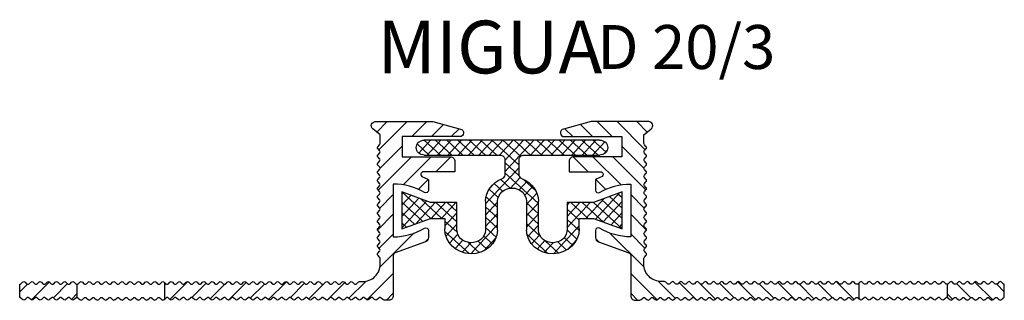
# Model space of a CAD drawing. Units: millimetres. Extents: x -4 to 1976, y -3 to 127.
# Drawn here: x -1 to 111, y 95 to 127 of the extents above; entities that cross this region are included whole.
import ezdxf

# ---------------------------------------------------------------- set-up
doc = ezdxf.new("R2010")
doc.units = ezdxf.units.MM
doc.layers.add('AM_0', color=7, linetype='Continuous', lineweight=50)
doc.layers.add('GEOMETRIE', color=4, linetype='Continuous')
doc.layers.add('SCHRAFFUR', color=3, linetype='Continuous')
doc.styles.add('ISO 8', font='iso8.shx', dxfattribs={"oblique": 15})
doc.styles.add('MIGUA', font='iso8.shx')

# ---------------------------------------------------------------- blocks, each defined once
blk = doc.blocks.new('Profilbezeichnung')
at = {"layer": 'AM_0', "style": 'MIGUA'}
blk.add_text('MIGUA', height=6, dxfattribs=at).set_placement((0, 4.5))
at = {"layer": 'AM_0', "style": 'ISO 8', "oblique": 15}
blk.add_attdef('PROFFILBEZEICHNUNG', (25, 5), '', height=5, dxfattribs=at)
blk = doc.blocks.new('D 12-3 Einlage')
at = {"layer": 'SCHRAFFUR'}
h = blk.add_hatch(dxfattribs=at)
h.set_pattern_fill('NET', color=256, scale=0.25, angle=45, style=0)
h.set_pattern_definition([(45, (-988.3504, 12622.0399), (-0.56126601, 0.56126601), []), (135, (-988.3504, 12622.0399), (-0.56126601, -0.56126601), [])])
h.paths.add_polyline_path([(-1.5, 10.25, 0.999628), (-7, 10.1), (-7, 8.9), (-8.5, 8.9), (-11.5, 10.1), (-11.5, 5.9), (-8.5, 7.1), (-5.75, 7.1), (-5.75, 10.1, -0.998752), (-2.75, 10.25), (-2.75, 6.95, 0.302776), (-1.06, 4.41, -0.302776), (-0.75, 3.95), (-0.75, 2.2, -0.414214), (-1.25, 1.7), (-9.15, 1.7, 1), (-9.15, 0), (0, 0), (9.15, 0, 1), (9.15, 1.7), (1.25, 1.7, -0.414214), (0.75, 2.2), (0.75, 3.95, -0.302776), (1.06, 4.41, 0.302776), (2.75, 6.95), (2.75, 10.25, -0.998752), (5.75, 10.1), (5.75, 7.1), (8.5, 7.1), (11.5, 5.9), (11.5, 10.1), (8.5, 8.9), (7, 8.9), (7, 10.1, 0.999628), (1.5, 10.25), (1.5, 6.95, -0.414214), (0, 5.45, -0.414214), (-1.5, 6.95)])
at = {"layer": 'GEOMETRIE', "color": 4}
blk.add_lwpolyline([(-11.5, 10.1), (-8.5, 8.9), (-7, 8.9), (-7, 10.1, -0.999628), (-1.5, 10.25), (-1.5, 6.95, 0.414214), (0, 5.45, 0.414214), (1.5, 6.95), (1.5, 10.25, -0.999628), (7, 10.1), (7, 8.9), (8.5, 8.9), (11.5, 10.1), (11.5, 5.9), (8.5, 7.1), (5.75, 7.1), (5.75, 10.1, 0.998752), (2.75, 10.25), (2.75, 6.95, -0.302776), (1.06, 4.41, 0.302776), (0.75, 3.95), (0.75, 2.2, 0.414214), (1.25, 1.7), (9.15, 1.7, -1), (9.15, 0), (0, 0), (-9.15, 0, -1), (-9.15, 1.7), (-1.25, 1.7, 0.414214), (-0.75, 2.2), (-0.75, 3.95, 0.302776), (-1.06, 4.41, -0.302776), (-2.75, 6.95), (-2.75, 10.25, 0.998752), (-5.75, 10.1), (-5.75, 7.1), (-8.5, 7.1), (-11.5, 5.9)], format="xyb", close=True, dxfattribs=at)
blk = doc.blocks.new('D 20 TP')
at = {"layer": 'SCHRAFFUR'}
h = blk.add_hatch(dxfattribs=at)
h.set_pattern_fill('ANSI31', color=256, scale=0.5, style=0)
h.set_pattern_definition([(45, (-43.5, -117.55), (-1.122532, 1.122532), [])])
edge = h.paths.add_edge_path()
edge.add_arc((-9.5, -16.7), 0.2, 90, 135, ccw=False)
edge.add_arc((-9.5, -16.7), 0.2, 45, 90, ccw=False)
edge.add_line((-9.36, -16.56), (-9.18, -16.74))
edge.add_arc((-9.04, -16.6), 0.2, 225, 315)
edge.add_line((-8.9, -16.74), (-8.72, -16.56))
edge.add_arc((-8.57, -16.7), 0.2, 90, 135, ccw=False)
edge.add_arc((-8.57, -16.7), 0.2, 45, 90, ccw=False)
edge.add_line((-8.43, -16.56), (-8.25, -16.74))
edge.add_arc((-8.11, -16.6), 0.2, 225, 315)
edge.add_line((-7.97, -16.74), (-7.78, -16.56))
edge.add_arc((-7.64, -16.7), 0.2, 90, 135, ccw=False)
edge.add_arc((-7.64, -16.7), 0.2, 45, 90, ccw=False)
edge.add_line((-7.5, -16.56), (-7.32, -16.74))
edge.add_arc((-7.18, -16.6), 0.2, 225, 315)
edge.add_line((-7.04, -16.74), (-6.85, -16.56))
edge.add_arc((-6.71, -16.7), 0.2, 90, 135, ccw=False)
edge.add_arc((-6.71, -16.7), 0.2, 45, 90, ccw=False)
edge.add_line((-6.57, -16.56), (-6.39, -16.74))
edge.add_arc((-6.25, -16.6), 0.2, 225, 315)
edge.add_line((-6.1, -16.74), (-5.92, -16.56))
edge.add_arc((-5.78, -16.7), 0.2, 90, 135, ccw=False)
edge.add_arc((-5.78, -16.7), 0.2, 45, 90, ccw=False)
edge.add_line((-5.64, -16.56), (-5.46, -16.74))
edge.add_arc((-5.31, -16.6), 0.2, 225, 315)
edge.add_line((-5.17, -16.74), (-4.99, -16.56))
edge.add_arc((-4.85, -16.7), 0.2, 90, 135, ccw=False)
edge.add_line((-4.85, -16.5), (-4.5, -16.5))
edge.add_arc((-4.5, -14.5), 2, 270, 360)
edge.add_line((-2.5, -14.5), (-2.5, -13.84))
edge.add_arc((-2.7, -13.84), 0.2, 0, 45)
edge.add_line((-2.56, -13.7), (-2.74, -13.51))
edge.add_arc((-2.6, -13.37), 0.2, 180, 225, ccw=False)
edge.add_arc((-2.6, -13.37), 0.2, 135, 180, ccw=False)
edge.add_line((-2.74, -13.23), (-2.56, -13.05))
edge.add_arc((-2.7, -12.91), 0.2, 315, 405)
edge.add_line((-2.56, -12.77), (-2.74, -12.58))
edge.add_arc((-2.6, -12.44), 0.2, 180, 225, ccw=False)
edge.add_arc((-2.6, -12.44), 0.2, 135, 180, ccw=False)
edge.add_line((-2.74, -12.3), (-2.56, -12.12))
edge.add_arc((-2.7, -11.98), 0.2, 315, 405)
edge.add_line((-2.56, -11.84), (-2.74, -11.65))
edge.add_arc((-2.6, -11.51), 0.2, 180, 225, ccw=False)
edge.add_arc((-2.6, -11.51), 0.2, 135, 180, ccw=False)
edge.add_line((-2.74, -11.37), (-2.56, -11.19))
edge.add_arc((-2.7, -11.05), 0.2, 315, 405)
edge.add_line((-2.56, -10.9), (-2.74, -10.72))
edge.add_arc((-2.6, -10.58), 0.2, 180, 225, ccw=False)
edge.add_arc((-2.6, -10.58), 0.2, 135, 180, ccw=False)
edge.add_line((-2.74, -10.44), (-2.56, -10.26))
edge.add_arc((-2.7, -10.11), 0.2, 315, 405)
edge.add_line((-2.56, -9.97), (-2.74, -9.79))
edge.add_arc((-2.6, -9.65), 0.2, 180, 225, ccw=False)
edge.add_arc((-2.6, -9.65), 0.2, 135, 180, ccw=False)
edge.add_line((-2.74, -9.51), (-2.56, -9.32))
edge.add_arc((-2.7, -9.18), 0.2, 315, 360)
edge.add_arc((-2.7, -9.18), 0.2, 360, 405)
edge.add_line((-2.56, -9.04), (-2.74, -8.86))
edge.add_arc((-2.6, -8.72), 0.2, 180, 225, ccw=False)
edge.add_arc((-2.6, -8.72), 0.2, 135, 180, ccw=False)
edge.add_line((-2.74, -8.58), (-2.56, -8.39))
edge.add_arc((-2.7, -8.25), 0.2, 315, 405)
edge.add_line((-2.56, -8.11), (-2.74, -7.93))
edge.add_arc((-2.6, -7.79), 0.2, 180, 225, ccw=False)
edge.add_arc((-2.6, -7.79), 0.2, 135, 180, ccw=False)
edge.add_line((-2.74, -7.64), (-2.56, -7.46))
edge.add_arc((-2.7, -7.32), 0.2, 315, 405)
edge.add_line((-2.56, -7.18), (-2.74, -7))
edge.add_arc((-2.6, -6.85), 0.2, 180, 225, ccw=False)
edge.add_arc((-2.6, -6.85), 0.2, 135, 180, ccw=False)
edge.add_line((-2.74, -6.71), (-2.56, -6.53))
edge.add_arc((-2.7, -6.39), 0.2, 315, 405)
edge.add_line((-2.56, -6.25), (-2.74, -6.06))
edge.add_arc((-2.6, -5.92), 0.2, 180, 225, ccw=False)
edge.add_arc((-2.6, -5.92), 0.2, 135, 180, ccw=False)
edge.add_line((-2.74, -5.78), (-2.56, -5.6))
edge.add_arc((-2.7, -5.46), 0.2, 315, 405)
edge.add_line((-2.56, -5.32), (-2.74, -5.13))
edge.add_arc((-2.6, -4.99), 0.2, 180, 225, ccw=False)
edge.add_arc((-2.6, -4.99), 0.2, 135, 180, ccw=False)
edge.add_line((-2.74, -4.85), (-2.56, -4.67))
edge.add_arc((-2.7, -4.53), 0.2, 315, 405)
edge.add_line((-2.56, -4.38), (-2.74, -4.2))
edge.add_arc((-2.6, -4.06), 0.2, 180, 225, ccw=False)
edge.add_arc((-2.6, -4.06), 0.2, 135, 180, ccw=False)
edge.add_line((-2.74, -3.92), (-2.56, -3.74))
edge.add_arc((-2.7, -3.59), 0.2, 315, 405)
edge.add_line((-2.56, -3.45), (-2.74, -3.27))
edge.add_arc((-2.6, -3.13), 0.2, 180, 225, ccw=False)
edge.add_arc((-2.6, -3.13), 0.2, 135, 180, ccw=False)
edge.add_line((-2.74, -2.99), (-2.56, -2.8))
edge.add_arc((-2.7, -2.66), 0.2, 315, 405)
edge.add_line((-2.56, -2.52), (-2.74, -2.34))
edge.add_arc((-2.6, -2.2), 0.2, 180, 225, ccw=False)
edge.add_arc((-2.6, -2.2), 0.2, 135, 180, ccw=False)
edge.add_line((-2.74, -2.06), (-2.56, -1.87))
edge.add_arc((-2.7, -1.73), 0.2, 315, 405)
edge.add_line((-2.56, -1.59), (-2.74, -1.41))
edge.add_arc((-2.6, -1.27), 0.2, 180, 225, ccw=False)
edge.add_arc((-2.6, -1.27), 0.2, 135, 180, ccw=False)
edge.add_line((-2.74, -1.12), (-2.56, -0.94))
edge.add_arc((-2.7, -0.8), 0.2, 315, 360)
edge.add_line((-2.5, -0.8), (-2.5, 0.2))
edge.add_line((-2.5, 0.2), (-3.34, 0.9))
edge.add_arc((-3.05, 1.25), 0.451, 90, 230, ccw=False)
edge.add_line((-3.05, 1.7), (3.5, 1.7))
edge.add_line((3.5, 1.7), (6.66, 0.85))
edge.add_arc((6.57, 0.43), 0.432, -90, 77.4958, ccw=False)
edge.add_line((6.57, 0), (0, 0))
edge.add_line((0, 0), (0, -2.3))
edge.add_line((0, -2.3), (5.5, -2.3))
edge.add_arc((5.5, -2.8), 0.5, 0, 90, ccw=False)
edge.add_line((6, -2.8), (6, -4))
edge.add_line((6, -4), (2.44, -4))
edge.add_arc((2.44, -4.3), 0.3, 90, 246.9926)
edge.add_arc((-1, -12.4), 8.5, 61.9275, 66.9926, ccw=False)
edge.add_line((3, -4.9), (3, -6.11))
edge.add_arc((2.7, -6.11), 0.3, -120.4542, 0, ccw=False)
edge.add_arc((-1, -12.4), 7, 59.5458, 90)
edge.add_line((-1, -5.4), (-1, -11.4))
edge.add_arc((-1, -4.4), 7, 270, 300.4542)
edge.add_arc((2.7, -10.69), 0.3, 0, 120.4542, ccw=False)
edge.add_line((3, -10.69), (3, -11.49))
edge.add_arc((2.5, -11.49), 0.5, 290, 360, ccw=False)
edge.add_line((2.67, -11.96), (-0.8, -13.23))
edge.add_arc((-0.7, -13.51), 0.3, 110, 180)
edge.add_line((-1, -13.51), (-1, -18.1))
edge.add_arc((-1.5, -18.1), 0.5, -90, 0, ccw=False)
edge.add_line((-1.5, -18.6), (-2.05, -18.6))
edge.add_arc((-2.05, -18.4), 0.2, 225, 270, ccw=False)
edge.add_line((-2.2, -18.54), (-2.38, -18.36))
edge.add_arc((-2.52, -18.5), 0.2, 45, 90)
edge.add_arc((-2.52, -18.5), 0.2, 90, 135)
edge.add_line((-2.66, -18.36), (-2.84, -18.54))
edge.add_arc((-2.99, -18.4), 0.2, 225, 315, ccw=False)
edge.add_line((-3.13, -18.54), (-3.31, -18.36))
edge.add_arc((-3.45, -18.5), 0.2, 45, 90)
edge.add_arc((-3.45, -18.5), 0.2, 90, 135)
edge.add_line((-3.59, -18.36), (-3.78, -18.54))
edge.add_arc((-3.92, -18.4), 0.2, 225, 315, ccw=False)
edge.add_line((-4.06, -18.54), (-4.24, -18.36))
edge.add_arc((-4.38, -18.5), 0.2, 45, 90)
edge.add_arc((-4.38, -18.5), 0.2, 90, 135)
edge.add_line((-4.52, -18.36), (-4.71, -18.54))
edge.add_arc((-4.85, -18.4), 0.2, 225, 315, ccw=False)
edge.add_line((-4.99, -18.54), (-5.17, -18.36))
edge.add_arc((-5.31, -18.5), 0.2, 45, 90)
edge.add_arc((-5.31, -18.5), 0.2, 90, 135)
edge.add_line((-5.46, -18.36), (-5.64, -18.54))
edge.add_arc((-5.78, -18.4), 0.2, 225, 315, ccw=False)
edge.add_line((-5.92, -18.54), (-6.1, -18.36))
edge.add_arc((-6.25, -18.5), 0.2, 45, 90)
edge.add_arc((-6.25, -18.5), 0.2, 90, 135)
edge.add_line((-6.39, -18.36), (-6.57, -18.54))
edge.add_arc((-6.71, -18.4), 0.2, 225, 315, ccw=False)
edge.add_line((-6.85, -18.54), (-7.04, -18.36))
edge.add_arc((-7.18, -18.5), 0.2, 45, 90)
edge.add_arc((-7.18, -18.5), 0.2, 90, 135)
edge.add_line((-7.32, -18.36), (-7.5, -18.54))
edge.add_arc((-7.64, -18.4), 0.2, 225, 315, ccw=False)
edge.add_line((-7.78, -18.54), (-7.97, -18.36))
edge.add_arc((-8.11, -18.5), 0.2, 45, 90)
edge.add_arc((-8.11, -18.5), 0.2, 90, 135)
edge.add_line((-8.25, -18.36), (-8.43, -18.54))
edge.add_arc((-8.57, -18.4), 0.2, 225, 315, ccw=False)
edge.add_line((-8.72, -18.54), (-8.9, -18.36))
edge.add_arc((-9.04, -18.5), 0.2, 45, 90)
edge.add_arc((-9.04, -18.5), 0.2, 90, 135)
edge.add_line((-9.18, -18.36), (-9.36, -18.54))
edge.add_arc((-9.5, -18.4), 0.2, 225, 315, ccw=False)
edge.add_line((-9.65, -18.54), (-9.83, -18.36))
edge.add_arc((-9.97, -18.5), 0.2, 45, 90)
edge.add_arc((-9.97, -18.5), 0.2, 90, 135)
edge.add_line((-10.11, -18.36), (-10.29, -18.54))
edge.add_arc((-10.44, -18.4), 0.2, 225, 315, ccw=False)
edge.add_line((-10.58, -18.54), (-10.76, -18.36))
edge.add_arc((-10.9, -18.5), 0.2, 45, 90)
edge.add_arc((-10.9, -18.5), 0.2, 90, 135)
edge.add_line((-11.04, -18.36), (-11.23, -18.54))
edge.add_arc((-11.37, -18.4), 0.2, 225, 315, ccw=False)
edge.add_line((-11.51, -18.54), (-11.69, -18.36))
edge.add_arc((-11.83, -18.5), 0.2, 45, 90)
edge.add_arc((-11.83, -18.5), 0.2, 90, 135)
edge.add_line((-11.97, -18.36), (-12.16, -18.54))
edge.add_arc((-12.3, -18.4), 0.2, 225, 315, ccw=False)
edge.add_line((-12.44, -18.54), (-12.62, -18.36))
edge.add_arc((-12.76, -18.5), 0.2, 45, 90)
edge.add_arc((-12.76, -18.5), 0.2, 90, 135)
edge.add_line((-12.91, -18.36), (-13.09, -18.54))
edge.add_arc((-13.23, -18.4), 0.2, 225, 315, ccw=False)
edge.add_line((-13.37, -18.54), (-13.55, -18.36))
edge.add_arc((-13.7, -18.5), 0.2, 45, 90)
edge.add_arc((-13.7, -18.5), 0.2, 90, 135)
edge.add_line((-13.84, -18.36), (-14.02, -18.54))
edge.add_arc((-14.16, -18.4), 0.2, 225, 315, ccw=False)
edge.add_line((-14.3, -18.54), (-14.49, -18.36))
edge.add_arc((-14.63, -18.5), 0.2, 45, 90)
edge.add_arc((-14.63, -18.5), 0.2, 90, 135)
edge.add_line((-14.77, -18.36), (-14.95, -18.54))
edge.add_arc((-15.09, -18.4), 0.2, 225, 315, ccw=False)
edge.add_line((-15.23, -18.54), (-15.42, -18.36))
edge.add_arc((-15.56, -18.5), 0.2, 45, 90)
edge.add_arc((-15.56, -18.5), 0.2, 90, 135)
edge.add_line((-15.7, -18.36), (-15.88, -18.54))
edge.add_arc((-16.02, -18.4), 0.2, 225, 315, ccw=False)
edge.add_line((-16.17, -18.54), (-16.35, -18.36))
edge.add_arc((-16.49, -18.5), 0.2, 45, 90)
edge.add_arc((-16.49, -18.5), 0.2, 90, 135)
edge.add_line((-16.63, -18.36), (-16.81, -18.54))
edge.add_arc((-16.96, -18.4), 0.2, 225, 315, ccw=False)
edge.add_line((-17.1, -18.54), (-17.28, -18.36))
edge.add_arc((-17.42, -18.5), 0.2, 45, 90)
edge.add_arc((-17.42, -18.5), 0.2, 90, 135)
edge.add_line((-17.56, -18.36), (-17.75, -18.54))
edge.add_arc((-17.89, -18.4), 0.2, 225, 315, ccw=False)
edge.add_line((-18.03, -18.54), (-18.21, -18.36))
edge.add_arc((-18.35, -18.5), 0.2, 45, 90)
edge.add_arc((-18.35, -18.5), 0.2, 90, 135)
edge.add_line((-18.49, -18.36), (-18.68, -18.54))
edge.add_arc((-18.82, -18.4), 0.2, 225, 315, ccw=False)
edge.add_line((-18.96, -18.54), (-19.14, -18.36))
edge.add_arc((-19.28, -18.5), 0.2, 45, 90)
edge.add_arc((-19.28, -18.5), 0.2, 90, 135)
edge.add_line((-19.43, -18.36), (-19.61, -18.54))
edge.add_arc((-19.75, -18.4), 0.2, 225, 315, ccw=False)
edge.add_line((-19.89, -18.54), (-20.07, -18.36))
edge.add_arc((-20.22, -18.5), 0.2, 45, 90)
edge.add_arc((-20.22, -18.5), 0.2, 90, 135)
edge.add_line((-20.36, -18.36), (-20.54, -18.54))
edge.add_arc((-20.68, -18.4), 0.2, 225, 315, ccw=False)
edge.add_line((-20.82, -18.54), (-21.01, -18.36))
edge.add_arc((-21.15, -18.5), 0.2, 45, 90)
edge.add_arc((-21.15, -18.5), 0.2, 90, 135)
edge.add_line((-21.29, -18.36), (-21.47, -18.54))
edge.add_arc((-21.61, -18.4), 0.2, 225, 315, ccw=False)
edge.add_line((-21.75, -18.54), (-21.94, -18.36))
edge.add_arc((-22.08, -18.5), 0.2, 45, 90)
edge.add_arc((-22.08, -18.5), 0.2, 90, 135)
edge.add_line((-22.22, -18.36), (-22.4, -18.54))
edge.add_arc((-22.54, -18.4), 0.2, 225, 315, ccw=False)
edge.add_line((-22.69, -18.54), (-22.87, -18.36))
edge.add_arc((-23.01, -18.5), 0.2, 45, 90)
edge.add_arc((-23.01, -18.5), 0.2, 90, 135)
edge.add_line((-23.15, -18.36), (-23.33, -18.54))
edge.add_arc((-23.48, -18.4), 0.2, 225, 315, ccw=False)
edge.add_line((-23.62, -18.54), (-23.8, -18.36))
edge.add_arc((-23.94, -18.5), 0.2, 45, 90)
edge.add_arc((-23.94, -18.5), 0.2, 90, 135)
edge.add_line((-24.08, -18.36), (-24.27, -18.54))
edge.add_arc((-24.41, -18.4), 0.2, 225, 315, ccw=False)
edge.add_line((-24.55, -18.54), (-24.73, -18.36))
edge.add_arc((-24.87, -18.5), 0.2, 45, 90)
edge.add_arc((-24.87, -18.5), 0.2, 90, 135)
edge.add_line((-25.01, -18.36), (-25.2, -18.54))
edge.add_arc((-25.34, -18.4), 0.2, 225, 315, ccw=False)
edge.add_line((-25.48, -18.54), (-25.66, -18.36))
edge.add_arc((-25.8, -18.5), 0.2, 45, 90)
edge.add_arc((-25.8, -18.5), 0.2, 90, 135)
edge.add_line((-25.95, -18.36), (-26.13, -18.54))
edge.add_arc((-26.27, -18.4), 0.2, 225, 315, ccw=False)
edge.add_line((-26.41, -18.54), (-26.59, -18.36))
edge.add_arc((-26.74, -18.5), 0.2, 45, 90)
edge.add_arc((-26.74, -18.5), 0.2, 90, 135)
edge.add_line((-26.88, -18.36), (-27, -18.48))
edge.add_line((-27, -18.48), (-27, -16.62))
edge.add_line((-27, -16.62), (-26.88, -16.74))
edge.add_arc((-26.74, -16.6), 0.2, 225, 315)
edge.add_line((-26.59, -16.74), (-26.41, -16.56))
edge.add_arc((-26.27, -16.7), 0.2, 90, 135, ccw=False)
edge.add_arc((-26.27, -16.7), 0.2, 45, 90, ccw=False)
edge.add_line((-26.13, -16.56), (-25.95, -16.74))
edge.add_arc((-25.8, -16.6), 0.2, 225, 315)
edge.add_line((-25.66, -16.74), (-25.48, -16.56))
edge.add_arc((-25.34, -16.7), 0.2, 90, 135, ccw=False)
edge.add_arc((-25.34, -16.7), 0.2, 45, 90, ccw=False)
edge.add_line((-25.2, -16.56), (-25.01, -16.74))
edge.add_arc((-24.87, -16.6), 0.2, 225, 315)
edge.add_line((-24.73, -16.74), (-24.55, -16.56))
edge.add_arc((-24.41, -16.7), 0.2, 90, 135, ccw=False)
edge.add_arc((-24.41, -16.7), 0.2, 45, 90, ccw=False)
edge.add_line((-24.27, -16.56), (-24.08, -16.74))
edge.add_arc((-23.94, -16.6), 0.2, 225, 315)
edge.add_line((-23.8, -16.74), (-23.62, -16.56))
edge.add_arc((-23.48, -16.7), 0.2, 90, 135, ccw=False)
edge.add_arc((-23.48, -16.7), 0.2, 45, 90, ccw=False)
edge.add_line((-23.33, -16.56), (-23.15, -16.74))
edge.add_arc((-23.01, -16.6), 0.2, 225, 315)
edge.add_line((-22.87, -16.74), (-22.69, -16.56))
edge.add_arc((-22.54, -16.7), 0.2, 90, 135, ccw=False)
edge.add_arc((-22.54, -16.7), 0.2, 45, 90, ccw=False)
edge.add_line((-22.4, -16.56), (-22.22, -16.74))
edge.add_arc((-22.08, -16.6), 0.2, 225, 315)
edge.add_line((-21.94, -16.74), (-21.75, -16.56))
edge.add_arc((-21.61, -16.7), 0.2, 90, 135, ccw=False)
edge.add_arc((-21.61, -16.7), 0.2, 45, 90, ccw=False)
edge.add_line((-21.47, -16.56), (-21.29, -16.74))
edge.add_arc((-21.15, -16.6), 0.2, 225, 315)
edge.add_line((-21.01, -16.74), (-20.82, -16.56))
edge.add_arc((-20.68, -16.7), 0.2, 90, 135, ccw=False)
edge.add_arc((-20.68, -16.7), 0.2, 45, 90, ccw=False)
edge.add_line((-20.54, -16.56), (-20.36, -16.74))
edge.add_arc((-20.22, -16.6), 0.2, 225, 315)
edge.add_line((-20.07, -16.74), (-19.89, -16.56))
edge.add_arc((-19.75, -16.7), 0.2, 90, 135, ccw=False)
edge.add_arc((-19.75, -16.7), 0.2, 45, 90, ccw=False)
edge.add_line((-19.61, -16.56), (-19.43, -16.74))
edge.add_arc((-19.28, -16.6), 0.2, 225, 315)
edge.add_line((-19.14, -16.74), (-18.96, -16.56))
edge.add_arc((-18.82, -16.7), 0.2, 90, 135, ccw=False)
edge.add_arc((-18.82, -16.7), 0.2, 45, 90, ccw=False)
edge.add_line((-18.68, -16.56), (-18.49, -16.74))
edge.add_arc((-18.35, -16.6), 0.2, 225, 315)
edge.add_line((-18.21, -16.74), (-18.03, -16.56))
edge.add_arc((-17.89, -16.7), 0.2, 90, 135, ccw=False)
edge.add_arc((-17.89, -16.7), 0.2, 45, 90, ccw=False)
edge.add_line((-17.75, -16.56), (-17.56, -16.74))
edge.add_arc((-17.42, -16.6), 0.2, 225, 315)
edge.add_line((-17.28, -16.74), (-17.1, -16.56))
edge.add_arc((-16.96, -16.7), 0.2, 90, 135, ccw=False)
edge.add_arc((-16.96, -16.7), 0.2, 45, 90, ccw=False)
edge.add_line((-16.81, -16.56), (-16.63, -16.74))
edge.add_arc((-16.49, -16.6), 0.2, 225, 315)
edge.add_line((-16.35, -16.74), (-16.17, -16.56))
edge.add_arc((-16.02, -16.7), 0.2, 90, 135, ccw=False)
edge.add_arc((-16.02, -16.7), 0.2, 45, 90, ccw=False)
edge.add_line((-15.88, -16.56), (-15.7, -16.74))
edge.add_arc((-15.56, -16.6), 0.2, 225, 315)
edge.add_line((-15.42, -16.74), (-15.23, -16.56))
edge.add_arc((-15.09, -16.7), 0.2, 90, 135, ccw=False)
edge.add_arc((-15.09, -16.7), 0.2, 45, 90, ccw=False)
edge.add_line((-14.95, -16.56), (-14.77, -16.74))
edge.add_arc((-14.63, -16.6), 0.2, 225, 315)
edge.add_line((-14.49, -16.74), (-14.3, -16.56))
edge.add_arc((-14.16, -16.7), 0.2, 90, 135, ccw=False)
edge.add_arc((-14.16, -16.7), 0.2, 45, 90, ccw=False)
edge.add_line((-14.02, -16.56), (-13.84, -16.74))
edge.add_arc((-13.7, -16.6), 0.2, 225, 315)
edge.add_line((-13.55, -16.74), (-13.37, -16.56))
edge.add_arc((-13.23, -16.7), 0.2, 90, 135, ccw=False)
edge.add_arc((-13.23, -16.7), 0.2, 45, 90, ccw=False)
edge.add_line((-13.09, -16.56), (-12.91, -16.74))
edge.add_arc((-12.76, -16.6), 0.2, 225, 315)
edge.add_line((-12.62, -16.74), (-12.44, -16.56))
edge.add_arc((-12.3, -16.7), 0.2, 90, 135, ccw=False)
edge.add_arc((-12.3, -16.7), 0.2, 45, 90, ccw=False)
edge.add_line((-12.16, -16.56), (-11.97, -16.74))
edge.add_arc((-11.83, -16.6), 0.2, 225, 315)
edge.add_line((-11.69, -16.74), (-11.51, -16.56))
edge.add_arc((-11.37, -16.7), 0.2, 90, 135, ccw=False)
edge.add_arc((-11.37, -16.7), 0.2, 45, 90, ccw=False)
edge.add_line((-11.23, -16.56), (-11.04, -16.74))
edge.add_arc((-10.9, -16.6), 0.2, 225, 315)
edge.add_line((-10.76, -16.74), (-10.58, -16.56))
edge.add_arc((-10.44, -16.7), 0.2, 90, 135, ccw=False)
edge.add_arc((-10.44, -16.7), 0.2, 45, 90, ccw=False)
edge.add_line((-10.29, -16.56), (-10.11, -16.74))
edge.add_arc((-9.97, -16.6), 0.2, 225, 315)
edge.add_line((-9.83, -16.74), (-9.65, -16.56))
edge = h.paths.add_edge_path()
edge.add_arc((-43.5, -16.6), 0.2, 270, 315)
edge.add_line((-43.36, -16.74), (-43.18, -16.56))
edge.add_arc((-43.03, -16.7), 0.2, 90, 135, ccw=False)
edge.add_arc((-43.03, -16.7), 0.2, 45, 90, ccw=False)
edge.add_line((-42.89, -16.56), (-42.71, -16.74))
edge.add_arc((-42.57, -16.6), 0.2, 225, 315)
edge.add_line((-42.43, -16.74), (-42.24, -16.56))
edge.add_arc((-42.1, -16.7), 0.2, 90, 135, ccw=False)
edge.add_arc((-42.1, -16.7), 0.2, 45, 90, ccw=False)
edge.add_line((-41.96, -16.56), (-41.78, -16.74))
edge.add_arc((-41.64, -16.6), 0.2, 225, 315)
edge.add_line((-41.5, -16.74), (-41.31, -16.56))
edge.add_arc((-41.17, -16.7), 0.2, 90, 135, ccw=False)
edge.add_arc((-41.17, -16.7), 0.2, 45, 90, ccw=False)
edge.add_line((-41.03, -16.56), (-40.85, -16.74))
edge.add_arc((-40.71, -16.6), 0.2, 225, 315)
edge.add_line((-40.56, -16.74), (-40.38, -16.56))
edge.add_arc((-40.24, -16.7), 0.2, 90, 135, ccw=False)
edge.add_arc((-40.24, -16.7), 0.2, 45, 90, ccw=False)
edge.add_line((-40.1, -16.56), (-39.92, -16.74))
edge.add_arc((-39.77, -16.6), 0.2, 225, 315)
edge.add_line((-39.63, -16.74), (-39.45, -16.56))
edge.add_arc((-39.31, -16.7), 0.2, 90, 135, ccw=False)
edge.add_arc((-39.31, -16.7), 0.2, 45, 90, ccw=False)
edge.add_line((-39.17, -16.56), (-38.98, -16.74))
edge.add_arc((-38.84, -16.6), 0.2, 225, 315)
edge.add_line((-38.7, -16.74), (-38.52, -16.56))
edge.add_arc((-38.38, -16.7), 0.2, 90, 135, ccw=False)
edge.add_arc((-38.38, -16.7), 0.2, 45, 90, ccw=False)
edge.add_line((-38.24, -16.56), (-38.05, -16.74))
edge.add_arc((-37.91, -16.6), 0.2, 225, 315)
edge.add_line((-37.77, -16.74), (-37.59, -16.56))
edge.add_arc((-37.45, -16.7), 0.2, 90, 135, ccw=False)
edge.add_arc((-37.45, -16.7), 0.2, 45, 90, ccw=False)
edge.add_line((-37.3, -16.56), (-37.12, -16.74))
edge.add_arc((-36.98, -16.6), 0.2, 225, 264.3772)
edge.add_line((-37, -16.8), (-37, -18.3))
edge.add_arc((-36.98, -18.5), 0.2, 95.6228, 135)
edge.add_line((-37.12, -18.36), (-37.3, -18.54))
edge.add_arc((-37.45, -18.4), 0.2, 225, 315, ccw=False)
edge.add_line((-37.59, -18.54), (-37.77, -18.36))
edge.add_arc((-37.91, -18.5), 0.2, 45, 90)
edge.add_arc((-37.91, -18.5), 0.2, 90, 135)
edge.add_line((-38.05, -18.36), (-38.24, -18.54))
edge.add_arc((-38.38, -18.4), 0.2, 225, 315, ccw=False)
edge.add_line((-38.52, -18.54), (-38.7, -18.36))
edge.add_arc((-38.84, -18.5), 0.2, 45, 90)
edge.add_arc((-38.84, -18.5), 0.2, 90, 135)
edge.add_line((-38.98, -18.36), (-39.17, -18.54))
edge.add_arc((-39.31, -18.4), 0.2, 225, 315, ccw=False)
edge.add_line((-39.45, -18.54), (-39.63, -18.36))
edge.add_arc((-39.77, -18.5), 0.2, 45, 90)
edge.add_arc((-39.77, -18.5), 0.2, 90, 135)
edge.add_line((-39.92, -18.36), (-40.1, -18.54))
edge.add_arc((-40.24, -18.4), 0.2, 225, 315, ccw=False)
edge.add_line((-40.38, -18.54), (-40.56, -18.36))
edge.add_arc((-40.71, -18.5), 0.2, 45, 90)
edge.add_arc((-40.71, -18.5), 0.2, 90, 135)
edge.add_line((-40.85, -18.36), (-41.03, -18.54))
edge.add_arc((-41.17, -18.4), 0.2, 225, 315, ccw=False)
edge.add_line((-41.31, -18.54), (-41.5, -18.36))
edge.add_arc((-41.64, -18.5), 0.2, 45, 90)
edge.add_arc((-41.64, -18.5), 0.2, 90, 135)
edge.add_line((-41.78, -18.36), (-41.96, -18.54))
edge.add_arc((-42.1, -18.4), 0.2, 225, 315, ccw=False)
edge.add_line((-42.24, -18.54), (-42.43, -18.36))
edge.add_arc((-42.57, -18.5), 0.2, 45, 90)
edge.add_arc((-42.57, -18.5), 0.2, 90, 135)
edge.add_line((-42.71, -18.36), (-42.89, -18.54))
edge.add_arc((-43.03, -18.4), 0.2, 225, 315, ccw=False)
edge.add_line((-43.18, -18.54), (-43.36, -18.36))
edge.add_arc((-43.5, -18.5), 0.2, 45, 90)
edge.add_line((-43.5, -18.3), (-43.5, -16.8))
at = {"layer": 'GEOMETRIE'}
for points in [[(-9.65, -16.56, -0.198912), (-9.5, -16.5, -0.198912), (-9.36, -16.56), (-9.18, -16.74, 0.414214), (-8.9, -16.74), (-8.72, -16.56, -0.198912), (-8.57, -16.5, -0.198912), (-8.43, -16.56), (-8.25, -16.74, 0.414214), (-7.97, -16.74), (-7.78, -16.56, -0.198912), (-7.64, -16.5, -0.198912), (-7.5, -16.56), (-7.32, -16.74, 0.414214), (-7.04, -16.74), (-6.85, -16.56, -0.198912), (-6.71, -16.5, -0.198912), (-6.57, -16.56), (-6.39, -16.74, 0.414214), (-6.1, -16.74), (-5.92, -16.56, -0.198912), (-5.78, -16.5, -0.198912), (-5.64, -16.56), (-5.46, -16.74, 0.414214), (-5.17, -16.74), (-4.99, -16.56, -0.198912), (-4.85, -16.5), (-4.5, -16.5, 0.414214), (-2.5, -14.5), (-2.5, -13.84, 0.198912), (-2.56, -13.7), (-2.74, -13.51, -0.198912), (-2.8, -13.37, -0.198912), (-2.74, -13.23), (-2.56, -13.05, 0.414214), (-2.56, -12.77), (-2.74, -12.58, -0.198912), (-2.8, -12.44, -0.198912), (-2.74, -12.3), (-2.56, -12.12, 0.414214), (-2.56, -11.84), (-2.74, -11.65, -0.198912), (-2.8, -11.51, -0.198912), (-2.74, -11.37), (-2.56, -11.19, 0.414214), (-2.56, -10.9), (-2.74, -10.72, -0.198912), (-2.8, -10.58, -0.198912), (-2.74, -10.44), (-2.56, -10.26, 0.414214), (-2.56, -9.97), (-2.74, -9.79, -0.198912), (-2.8, -9.65, -0.198912), (-2.74, -9.51), (-2.56, -9.32, 0.198912), (-2.5, -9.18, 0.198912), (-2.56, -9.04), (-2.74, -8.86, -0.198912), (-2.8, -8.72, -0.198912), (-2.74, -8.58), (-2.56, -8.39, 0.414214), (-2.56, -8.11), (-2.74, -7.93, -0.198912), (-2.8, -7.79, -0.198912), (-2.74, -7.64), (-2.56, -7.46, 0.414214), (-2.56, -7.18), (-2.74, -7, -0.198912), (-2.8, -6.85, -0.198912), (-2.74, -6.71), (-2.56, -6.53, 0.414214), (-2.56, -6.25), (-2.74, -6.06, -0.198912), (-2.8, -5.92, -0.198912), (-2.74, -5.78), (-2.56, -5.6, 0.414214), (-2.56, -5.32), (-2.74, -5.13, -0.198912), (-2.8, -4.99, -0.198912), (-2.74, -4.85), (-2.56, -4.67, 0.414214), (-2.56, -4.38), (-2.74, -4.2, -0.198912), (-2.8, -4.06, -0.198912), (-2.74, -3.92), (-2.56, -3.74, 0.414214), (-2.56, -3.45), (-2.74, -3.27, -0.198912), (-2.8, -3.13, -0.198912), (-2.74, -2.99), (-2.56, -2.8, 0.414214), (-2.56, -2.52), (-2.74, -2.34, -0.198912), (-2.8, -2.2, -0.198912), (-2.74, -2.06), (-2.56, -1.87, 0.414214), (-2.56, -1.59), (-2.74, -1.41, -0.198912), (-2.8, -1.27, -0.198912), (-2.74, -1.12), (-2.56, -0.94, 0.198912), (-2.5, -0.8), (-2.5, 0.2), (-3.34, 0.9, -0.700208), (-3.05, 1.7), (3.5, 1.7), (6.66, 0.85, -0.896429), (6.57, 0), (0, 0), (0, -2.3), (5.5, -2.3, -0.414214), (6, -2.8), (6, -4), (2.44, -4, 0.816981), (2.32, -4.58, -0.022104), (3, -4.9), (3, -6.11, -0.579996), (2.55, -6.37, 0.133669), (-1, -5.4), (-1, -11.4, 0.133669), (2.55, -10.43, -0.579996), (3, -10.69), (3, -11.49, -0.315299), (2.67, -11.96), (-0.8, -13.23, 0.315299), (-1, -13.51), (-1, -18.1, -0.414214), (-1.5, -18.6), (-2.05, -18.6, -0.198912), (-2.2, -18.54), (-2.38, -18.36, 0.198912), (-2.52, -18.3, 0.198912), (-2.66, -18.36), (-2.84, -18.54, -0.414214), (-3.13, -18.54), (-3.31, -18.36, 0.198912), (-3.45, -18.3, 0.198912), (-3.59, -18.36), (-3.78, -18.54, -0.414214), (-4.06, -18.54), (-4.24, -18.36, 0.198912), (-4.38, -18.3, 0.198912), (-4.52, -18.36), (-4.71, -18.54, -0.414214), (-4.99, -18.54), (-5.17, -18.36, 0.198912), (-5.31, -18.3, 0.198912), (-5.46, -18.36), (-5.64, -18.54, -0.414214), (-5.92, -18.54), (-6.1, -18.36, 0.198912), (-6.25, -18.3, 0.198912), (-6.39, -18.36), (-6.57, -18.54, -0.414214), (-6.85, -18.54), (-7.04, -18.36, 0.198912), (-7.18, -18.3, 0.198912), (-7.32, -18.36), (-7.5, -18.54, -0.414214), (-7.78, -18.54), (-7.97, -18.36, 0.198912), (-8.11, -18.3, 0.198912), (-8.25, -18.36), (-8.43, -18.54, -0.414214), (-8.72, -18.54), (-8.9, -18.36, 0.198912), (-9.04, -18.3, 0.198912), (-9.18, -18.36), (-9.36, -18.54, -0.414214), (-9.65, -18.54), (-9.83, -18.36, 0.198912), (-9.97, -18.3, 0.198912), (-10.11, -18.36), (-10.29, -18.54, -0.414214), (-10.58, -18.54), (-10.76, -18.36, 0.198912), (-10.9, -18.3, 0.198912), (-11.04, -18.36), (-11.23, -18.54, -0.414214), (-11.51, -18.54), (-11.69, -18.36, 0.198912), (-11.83, -18.3, 0.198912), (-11.97, -18.36), (-12.16, -18.54, -0.414214), (-12.44, -18.54), (-12.62, -18.36, 0.198912), (-12.76, -18.3, 0.198912), (-12.91, -18.36), (-13.09, -18.54, -0.414214), (-13.37, -18.54), (-13.55, -18.36, 0.198912), (-13.7, -18.3, 0.198912), (-13.84, -18.36), (-14.02, -18.54, -0.414214), (-14.3, -18.54), (-14.49, -18.36, 0.198912), (-14.63, -18.3, 0.198912), (-14.77, -18.36), (-14.95, -18.54, -0.414214), (-15.23, -18.54), (-15.42, -18.36, 0.198912), (-15.56, -18.3, 0.198912), (-15.7, -18.36), (-15.88, -18.54, -0.414214), (-16.17, -18.54), (-16.35, -18.36, 0.198912), (-16.49, -18.3, 0.198912), (-16.63, -18.36), (-16.81, -18.54, -0.414214), (-17.1, -18.54), (-17.28, -18.36, 0.198912), (-17.42, -18.3, 0.198912), (-17.56, -18.36), (-17.75, -18.54, -0.414214), (-18.03, -18.54), (-18.21, -18.36, 0.198912), (-18.35, -18.3, 0.198912), (-18.49, -18.36), (-18.68, -18.54, -0.414214), (-18.96, -18.54), (-19.14, -18.36, 0.198912), (-19.28, -18.3, 0.198912), (-19.43, -18.36), (-19.61, -18.54, -0.414214), (-19.89, -18.54), (-20.07, -18.36, 0.198912), (-20.22, -18.3, 0.198912), (-20.36, -18.36), (-20.54, -18.54, -0.414214), (-20.82, -18.54), (-21.01, -18.36, 0.198912), (-21.15, -18.3, 0.198912), (-21.29, -18.36), (-21.47, -18.54, -0.414214), (-21.75, -18.54), (-21.94, -18.36, 0.198912), (-22.08, -18.3, 0.198912), (-22.22, -18.36), (-22.4, -18.54, -0.414214), (-22.69, -18.54), (-22.87, -18.36, 0.198912), (-23.01, -18.3, 0.198912), (-23.15, -18.36), (-23.33, -18.54, -0.414214), (-23.62, -18.54), (-23.8, -18.36, 0.198912), (-23.94, -18.3, 0.198912), (-24.08, -18.36), (-24.27, -18.54, -0.414214), (-24.55, -18.54), (-24.73, -18.36, 0.198912), (-24.87, -18.3, 0.198912), (-25.01, -18.36), (-25.2, -18.54, -0.414214), (-25.48, -18.54), (-25.66, -18.36, 0.198912), (-25.8, -18.3, 0.198912), (-25.95, -18.36), (-26.13, -18.54, -0.414214), (-26.41, -18.54), (-26.59, -18.36, 0.198912), (-26.74, -18.3, 0.198912), (-26.88, -18.36), (-27, -18.48), (-27, -16.62), (-26.88, -16.74, 0.414214), (-26.59, -16.74), (-26.41, -16.56, -0.198912), (-26.27, -16.5, -0.198912), (-26.13, -16.56), (-25.95, -16.74, 0.414214), (-25.66, -16.74), (-25.48, -16.56, -0.198912), (-25.34, -16.5, -0.198912), (-25.2, -16.56), (-25.01, -16.74, 0.414214), (-24.73, -16.74), (-24.55, -16.56, -0.198912), (-24.41, -16.5, -0.198912), (-24.27, -16.56), (-24.08, -16.74, 0.414214), (-23.8, -16.74), (-23.62, -16.56, -0.198912), (-23.48, -16.5, -0.198912), (-23.33, -16.56), (-23.15, -16.74, 0.414214), (-22.87, -16.74), (-22.69, -16.56, -0.198912), (-22.54, -16.5, -0.198912), (-22.4, -16.56), (-22.22, -16.74, 0.414214), (-21.94, -16.74), (-21.75, -16.56, -0.198912), (-21.61, -16.5, -0.198912), (-21.47, -16.56), (-21.29, -16.74, 0.414214), (-21.01, -16.74), (-20.82, -16.56, -0.198912), (-20.68, -16.5, -0.198912), (-20.54, -16.56), (-20.36, -16.74, 0.414214), (-20.07, -16.74), (-19.89, -16.56, -0.198912), (-19.75, -16.5, -0.198912), (-19.61, -16.56), (-19.43, -16.74, 0.414214), (-19.14, -16.74), (-18.96, -16.56, -0.198912), (-18.82, -16.5, -0.198912), (-18.68, -16.56), (-18.49, -16.74, 0.414214), (-18.21, -16.74), (-18.03, -16.56, -0.198912), (-17.89, -16.5, -0.198912), (-17.75, -16.56), (-17.56, -16.74, 0.414214), (-17.28, -16.74), (-17.1, -16.56, -0.198912), (-16.96, -16.5, -0.198912), (-16.81, -16.56), (-16.63, -16.74, 0.414214), (-16.35, -16.74), (-16.17, -16.56, -0.198912), (-16.02, -16.5, -0.198912), (-15.88, -16.56), (-15.7, -16.74, 0.414214), (-15.42, -16.74), (-15.23, -16.56, -0.198912), (-15.09, -16.5, -0.198912), (-14.95, -16.56), (-14.77, -16.74, 0.414214), (-14.49, -16.74), (-14.3, -16.56, -0.198912), (-14.16, -16.5, -0.198912), (-14.02, -16.56), (-13.84, -16.74, 0.414214), (-13.55, -16.74), (-13.37, -16.56, -0.198912), (-13.23, -16.5, -0.198912), (-13.09, -16.56), (-12.91, -16.74, 0.414214), (-12.62, -16.74), (-12.44, -16.56, -0.198912), (-12.3, -16.5, -0.198912), (-12.16, -16.56), (-11.97, -16.74, 0.414214), (-11.69, -16.74), (-11.51, -16.56, -0.198912), (-11.37, -16.5, -0.198912), (-11.23, -16.56), (-11.04, -16.74, 0.414214), (-10.76, -16.74), (-10.58, -16.56, -0.198912), (-10.44, -16.5, -0.198912), (-10.29, -16.56), (-10.11, -16.74, 0.414214), (-9.83, -16.74)], [(-43.5, -16.8, 0.198912), (-43.36, -16.74), (-43.18, -16.56, -0.198912), (-43.03, -16.5, -0.198912), (-42.89, -16.56), (-42.71, -16.74, 0.414214), (-42.43, -16.74), (-42.24, -16.56, -0.198912), (-42.1, -16.5, -0.198912), (-41.96, -16.56), (-41.78, -16.74, 0.414214), (-41.5, -16.74), (-41.31, -16.56, -0.198912), (-41.17, -16.5, -0.198912), (-41.03, -16.56), (-40.85, -16.74, 0.414214), (-40.56, -16.74), (-40.38, -16.56, -0.198912), (-40.24, -16.5, -0.198912), (-40.1, -16.56), (-39.92, -16.74, 0.414214), (-39.63, -16.74), (-39.45, -16.56, -0.198912), (-39.31, -16.5, -0.198912), (-39.17, -16.56), (-38.98, -16.74, 0.414214), (-38.7, -16.74), (-38.52, -16.56, -0.198912), (-38.38, -16.5, -0.198912), (-38.24, -16.56), (-38.05, -16.74, 0.414214), (-37.77, -16.74), (-37.59, -16.56, -0.198912), (-37.45, -16.5, -0.198912), (-37.3, -16.56), (-37.12, -16.74, 0.173526), (-37, -16.8), (-37, -18.3, 0.173526), (-37.12, -18.36), (-37.3, -18.54, -0.414214), (-37.59, -18.54), (-37.77, -18.36, 0.198912), (-37.91, -18.3, 0.198912), (-38.05, -18.36), (-38.24, -18.54, -0.414214), (-38.52, -18.54), (-38.7, -18.36, 0.198912), (-38.84, -18.3, 0.198912), (-38.98, -18.36), (-39.17, -18.54, -0.414214), (-39.45, -18.54), (-39.63, -18.36, 0.198912), (-39.77, -18.3, 0.198912), (-39.92, -18.36), (-40.1, -18.54, -0.414214), (-40.38, -18.54), (-40.56, -18.36, 0.198912), (-40.71, -18.3, 0.198912), (-40.85, -18.36), (-41.03, -18.54, -0.414214), (-41.31, -18.54), (-41.5, -18.36, 0.198912), (-41.64, -18.3, 0.198912), (-41.78, -18.36), (-41.96, -18.54, -0.414214), (-42.24, -18.54), (-42.43, -18.36, 0.198912), (-42.57, -18.3, 0.198912), (-42.71, -18.36), (-42.89, -18.54, -0.414214), (-43.18, -18.54), (-43.36, -18.36, 0.198912), (-43.5, -18.3)]]:
    blk.add_lwpolyline(points, format="xyb", close=True, dxfattribs=at)
for points in [[(-37.12, -16.74, 0.414214), (-36.84, -16.74), (-36.66, -16.56, -0.198912), (-36.51, -16.5, -0.198912), (-36.37, -16.56), (-36.19, -16.74, 0.414214), (-35.91, -16.74), (-35.72, -16.56, -0.198912), (-35.58, -16.5, -0.198912), (-35.44, -16.56), (-35.26, -16.74, 0.414214), (-34.98, -16.74), (-34.79, -16.56, -0.198912), (-34.65, -16.5, -0.198912), (-34.51, -16.56), (-34.33, -16.74, 0.414214), (-34.04, -16.74), (-33.86, -16.56, -0.198912), (-33.72, -16.5, -0.198912), (-33.58, -16.56), (-33.4, -16.74, 0.414214), (-33.11, -16.74), (-32.93, -16.56, -0.198912), (-32.79, -16.5, -0.198912), (-32.65, -16.56), (-32.46, -16.74, 0.414214), (-32.18, -16.74), (-32, -16.56, -0.198912), (-31.86, -16.5, -0.198912), (-31.72, -16.56), (-31.53, -16.74, 0.414214), (-31.25, -16.74), (-31.07, -16.56, -0.198912), (-30.93, -16.5, -0.198912), (-30.79, -16.56), (-30.6, -16.74, 0.414214), (-30.32, -16.74), (-30.14, -16.56, -0.198912), (-30, -16.5, -0.198912), (-29.85, -16.56), (-29.67, -16.74, 0.414214), (-29.39, -16.74), (-29.21, -16.56, -0.198912), (-29.06, -16.5, -0.198912), (-28.92, -16.56), (-28.74, -16.74, 0.414214), (-28.46, -16.74), (-28.27, -16.56, -0.198912), (-28.13, -16.5, -0.198912), (-27.99, -16.56), (-27.81, -16.74, 0.414214), (-27.53, -16.74), (-27.34, -16.56, -0.198912), (-27.2, -16.5, -0.198912), (-27.06, -16.56), (-26.88, -16.74)], [(-37.12, -18.36, -0.414214), (-36.84, -18.36), (-36.66, -18.54, 0.198912), (-36.51, -18.6, 0.198912), (-36.37, -18.54), (-36.19, -18.36, -0.414214), (-35.91, -18.36), (-35.72, -18.54, 0.198912), (-35.58, -18.6, 0.198912), (-35.44, -18.54), (-35.26, -18.36, -0.414214), (-34.98, -18.36), (-34.79, -18.54, 0.198912), (-34.65, -18.6, 0.198912), (-34.51, -18.54), (-34.33, -18.36, -0.414214), (-34.04, -18.36), (-33.86, -18.54, 0.198912), (-33.72, -18.6, 0.198912), (-33.58, -18.54), (-33.4, -18.36, -0.414214), (-33.11, -18.36), (-32.93, -18.54, 0.198912), (-32.79, -18.6, 0.198912), (-32.65, -18.54), (-32.46, -18.36, -0.414214), (-32.18, -18.36), (-32, -18.54, 0.198912), (-31.86, -18.6, 0.198912), (-31.72, -18.54), (-31.53, -18.36, -0.414214), (-31.25, -18.36), (-31.07, -18.54, 0.198912), (-30.93, -18.6, 0.198912), (-30.79, -18.54), (-30.6, -18.36, -0.414214), (-30.32, -18.36), (-30.14, -18.54, 0.198912), (-30, -18.6, 0.198912), (-29.85, -18.54), (-29.67, -18.36, -0.414214), (-29.39, -18.36), (-29.21, -18.54, 0.198912), (-29.06, -18.6, 0.198912), (-28.92, -18.54), (-28.74, -18.36, -0.414214), (-28.46, -18.36), (-28.27, -18.54, 0.198912), (-28.13, -18.6, 0.198912), (-27.99, -18.54), (-27.81, -18.36, -0.414214), (-27.53, -18.36), (-27.34, -18.54, 0.198912), (-27.2, -18.6, 0.198912), (-27.06, -18.54), (-26.88, -18.36)]]:
    blk.add_lwpolyline(points, format="xyb", dxfattribs=at)
blk = doc.blocks.new('D 20-3')
blk.add_blockref('Profilbezeichnung', (39.7, 115.93)).add_auto_attribs({'PROFFILBEZEICHNUNG': 'D 20/3'})
blk.add_blockref('D 20 TP', (42.5, 113.24))
at = {"xscale": -1}
blk.add_blockref('D 20 TP', (67.5, 113.24), dxfattribs=at)
at = {"layer": 'GEOMETRIE', "xscale": -1.09, "rotation": 180}
blk.add_blockref('D 12-3 Einlage', (55, 112.84), dxfattribs=at)

msp = doc.modelspace()

# ---------------------------------------------------------------- block references
at = {"layer": 'GEOMETRIE'}
msp.add_blockref('D 20-3', (0, 0), dxfattribs=at)

doc.saveas('drawing.dxf')
